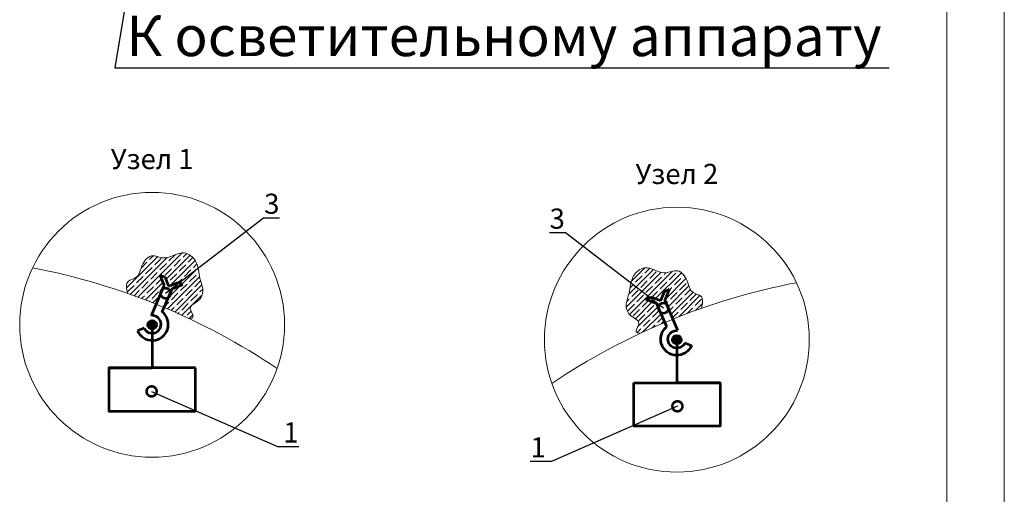
# Model space of a CAD drawing. Units: millimetres. Extents: x 806284 to 3226012, y 142607 to 645371.
# Drawn here: x 956706 to 965255, y 515303 to 519425 of the extents above; entities that cross this region are included whole.
import ezdxf
from ezdxf import colors
from ezdxf.entities.mleader import LeaderData, LeaderLine
from ezdxf.math import Vec2, Vec3

# ---------------------------------------------------------------- set-up
doc = ezdxf.new("R2010")
doc.units = ezdxf.units.MM
doc.layers.get('0').update_dxf_attribs({"lineweight": 15})
doc.layers.add('Сплошная тонкая', color=7, linetype='Continuous', lineweight=20)
doc.layers.add('ЭС_освещение', color=86, linetype='Continuous', lineweight=53)
doc.styles.add('Arial', font='ARIAL.TTF')
doc.styles.add('М 1-50', font='TIMES.TTF', dxfattribs={"height": 175})

# ---------------------------------------------------------------- blocks, each defined once
blk = doc.blocks.new('*U431')
at = {"layer": 'ЭС_освещение'}
for p, q in [((89.8, 151.1), (89.8, 111.1)), ((89.8, 151.1), (103.4, 137.5)), ((103.4, 137.5), (103.4, 103.4)), ((9.4, 30.6), (89.8, 111.1)), ((103.4, 103.4), (137.5, 103.4)), ((151.1, 89.8), (137.5, 103.4)), ((49.4, 28.1), (111.1, 89.8)), ((111.1, 89.8), (151.1, 89.8)), ((-30, 0), (-55, 0))]:
    blk.add_line(p, q, dxfattribs=at)
for radius, start, end in [(55.7, 181.2287, 28.9236), (30.7, 182.2306, 73.4601)]:
    blk.add_arc((0.7, 1.2), radius, start, end, dxfattribs=at)
blk = doc.blocks.new('_DotSmall')
at = {"color": 0, "linetype": 'ByBlock', "const_width": 0.5}
blk.add_lwpolyline([(-0.0625, 0, 1), (0.0625, 0, 1)], format="xyb", close=True, dxfattribs=at)
blk = doc.blocks.new('*U432')
at = {"layer": 'ЭС_освещение'}
for p, q in [((89.8, 151.1), (89.8, 111.1)), ((89.8, 151.1), (103.4, 137.5)), ((103.4, 137.5), (103.4, 103.4)), ((9.4, 30.6), (89.8, 111.1)), ((103.4, 103.4), (137.5, 103.4)), ((151.1, 89.8), (137.5, 103.4)), ((49.4, 28.1), (111.1, 89.8)), ((111.1, 89.8), (151.1, 89.8)), ((-30, 0), (-55, 0))]:
    blk.add_line(p, q, dxfattribs=at)
for radius, start, end in [(55.7, 181.2287, 28.9236), (30.7, 182.2306, 73.4601)]:
    blk.add_arc((0.7, 1.2), radius, start, end, dxfattribs=at)

msp = doc.modelspace()

# ---------------------------------------------------------------- hatches: boundary and pattern name
h = msp.add_hatch()
h.set_pattern_fill('ANSI35', color=256, scale=10, style=0)
h.set_pattern_definition([(45, (1024444.82, 425854.883), (-44.90128, 44.90128), []), (45, (1024489.72, 425854.883), (-44.90128, 44.90128), [79.375, -15.875, 0, -15.875])])
edge = h.paths.add_edge_path()
edge.add_line((958122.443, 517125.372), (958029.724, 517087.911))
edge.add_line((958029.724, 517087.911), (957960.824, 516925.38))
edge.add_arc((955737.874, 511632.287), 5740.936, 64.8993494, 67.2189654, ccw=False)
edge.add_spline(control_points=[(958173.235, 516831.072), (958188.718, 516832.53), (958235.596, 516836.947), (958148.206, 516938.093), (958282.015, 516976.694), (958306.129, 517086.552), (958257.954, 517195.263), (958261.487, 517325.035), (958114.788, 517441.421), (957984.631, 517323.42), (957833.584, 517404.726), (957757.536, 517283.359), (957735.467, 517176.208), (957620.129, 517161.497), (957633.895, 517089.814), (957641.869, 517048.295)], knot_values=[0, 0, 0, 0, 75.31648374, 228.03217854, 441.99483056, 645.49774609, 834.47473242, 1145.7739832, 1387.48577753, 1757.2813509, 1968.1021478, 2246.71029967, 2434.95935117, 2585.95990512, 2793.80750495, 2793.80750495, 2793.80750495, 2793.80750495], degree=3, periodic=0)
edge.add_arc((955737.874, 511632.287), 5740.936, 67.9683559, 70.6309032, ccw=False)
edge.add_line((957891.406, 516954.001), (957960.686, 517117.216))
edge.add_line((957960.686, 517117.216), (957923.226, 517209.934))
edge.add_line((957923.226, 517209.934), (957967.277, 517191.236))
edge.add_line((957967.277, 517191.236), (957999.251, 517112.096))
edge.add_line((957999.251, 517112.096), (958078.392, 517144.07))
edge.add_line((958078.392, 517144.07), (958122.443, 517125.372))
h = msp.add_hatch()
h.set_pattern_fill('ANSI35', color=256, scale=10, style=0)
h.set_pattern_definition([(45, (1028912.185, 425725.476), (-44.90128, 44.90128), []), (45, (1028957.087, 425725.476), (-44.90128, 44.90128), [79.375, -15.875, 0, -15.875])])
edge = h.paths.add_edge_path()
edge.add_line((962146.188, 516995.965), (962238.906, 516958.504))
edge.add_line((962238.906, 516958.504), (962307.806, 516795.973))
edge.add_arc((964530.757, 511502.88), 5740.936, 472.7810346, 475.1006506)
edge.add_spline(control_points=[(962095.396, 516701.664), (962079.913, 516703.123), (962033.035, 516707.54), (962120.425, 516808.686), (961986.615, 516847.287), (961962.501, 516957.145), (962010.676, 517065.856), (962007.144, 517195.628), (962153.843, 517312.014), (962284, 517194.013), (962435.046, 517275.319), (962511.095, 517153.952), (962533.163, 517046.801), (962648.502, 517032.09), (962634.735, 516960.407), (962626.762, 516918.888)], knot_values=[0, 0, 0, 0, 75.31648374, 228.03217854, 441.99483056, 645.49774609, 834.47473242, 1145.7739832, 1387.48577753, 1757.2813509, 1968.1021478, 2246.71029967, 2434.95935117, 2585.95990512, 2793.80750495, 2793.80750495, 2793.80750495, 2793.80750495], degree=3, periodic=0)
edge.add_arc((964530.757, 511502.88), 5740.936, 469.3690968, 472.0316441)
edge.add_line((962377.225, 516824.594), (962307.944, 516987.809))
edge.add_line((962307.944, 516987.809), (962345.405, 517080.527))
edge.add_line((962345.405, 517080.527), (962301.354, 517061.829))
edge.add_line((962301.354, 517061.829), (962269.379, 516982.689))
edge.add_line((962269.379, 516982.689), (962190.239, 517014.663))
edge.add_line((962190.239, 517014.663), (962146.188, 516995.965))
at = {"layer": 'ЭС_освещение'}
h = msp.add_hatch(color=256, dxfattribs=at)
edge = h.paths.add_edge_path()
edge.add_arc((957856.433, 516775.637), 37.5, 0, 360)
h = msp.add_hatch(color=256, dxfattribs=at)
edge = h.paths.add_edge_path()
edge.add_arc((962412.197, 516646.23), 37.5, 0, 360)

# ---------------------------------------------------------------- linework, layer by layer
at = {"color": 7}
for p, q in [((965255.006, 508170.259), (965255.006, 537870.259)), ((964755.006, 508670.259), (964755.006, 537370.259))]:
    msp.add_line(p, q, dxfattribs=at)
at = {"layer": 'Сплошная тонкая', "ltscale": 0.5}
for centre in [(957856.433, 516775.637), (962412.197, 516646.23)]:
    msp.add_circle(centre, 1150, dxfattribs=at)
for centre, start, end in [((955737.874, 511632.287), 56.074908, 79.1513127), ((964530.757, 511502.88), 100.8486873, 123.925092)]:
    msp.add_arc(centre, 5740.936, start, end, dxfattribs=at)
for points in [[(957641.869, 517048.295), (957647.946, 517152.041), (957715.846, 517185.055), (957760.115, 517268.119), (957851.274, 517373.455), (957955.343, 517356.692), (958135.215, 517399.507), (958233.127, 517328.658), (958271.554, 517177.827), (958295.288, 517086.368), (958263.095, 516989.843), (958187.817, 516913.828), (958209.652, 516840.659), (958173.235, 516831.072)], [(962626.762, 516918.888), (962620.684, 517022.634), (962552.784, 517055.648), (962508.515, 517138.712), (962417.356, 517244.048), (962313.287, 517227.285), (962133.415, 517270.1), (962035.504, 517199.251), (961997.077, 517048.42), (961973.342, 516956.961), (962005.535, 516860.436), (962080.813, 516784.421), (962058.978, 516711.252), (962095.396, 516701.664)]]:
    msp.add_spline(points, degree=3, dxfattribs=at)
at = {"layer": 'ЭС_освещение'}
for p, q in [((957856.433, 516775.637), (957856.433, 516400.634)), ((962412.197, 516646.23), (962412.197, 516271.226)), ((957481.433, 516400.634), (957856.433, 516400.634)), ((962787.197, 516271.226), (962412.197, 516271.226))]:
    msp.add_line(p, q, dxfattribs=at)
for points in [[(958231.433, 516400.634), (957481.433, 516400.634), (957481.433, 516025.634), (958231.433, 516025.634)], [(962037.197, 516271.226), (962787.197, 516271.226), (962787.197, 515896.226), (962037.197, 515896.226)]]:
    msp.add_lwpolyline(points, close=True, dxfattribs=at)
for centre in [(957856.433, 516775.637), (962412.197, 516646.23)]:
    msp.add_circle(centre, 37.5, dxfattribs=at)

# ---------------------------------------------------------------- block references
at = {"layer": 'ЭС_освещение', "yscale": 2.5, "zscale": 2.5}
for name, p, xscale, rotation in [('*U431', (957856.433, 516775.637), 2.499999999979251, 22.00000000037469), ('*U432', (962412.197, 516646.23), -2.499999999979251, 337.9999999996253)]:
    msp.add_blockref(name, p, dxfattribs=dict(at, xscale=xscale, rotation=rotation))

# ---------------------------------------------------------------- texts
at = {"layer": 'ЭС_освещение', "char_height": 175, "width": 1364.54887, "attachment_point": 5, "style": 'М 1-50'}
for s, insert in [('Узел 1', (957856.433, 518192.279)), ('Узел 2', (962412.197, 518062.872))]:
    msp.add_mtext(s, dxfattribs=dict(at, insert=insert))

# ---------------------------------------------------------------- leaders
ml = msp.add_multileader_mtext('Standard')
ml.set_content('К осветительному аппарату', color=256, style='Arial')
ml.set_leader_properties()
ml.set_arrow_properties(name='DOTSMALL')
ml.build(insert=Vec2(0, 0))
ml.multileader.update_dxf_attribs({"text_left_attachment_type": 6, "text_right_attachment_type": 6, "arrow_head_size": 350})
ctx = ml.context
ctx.base_point, ctx.char_height, ctx.arrow_head_size, ctx.plane_origin = Vec3(957631.732, 519005.443), 350, 350, Vec3(955103.557, 523028.282)
ctx.left_attachment, ctx.right_attachment = 6, 6
notes = []
notes.append((ctx, [(1, (1, 1, 0), (957533.231, 519005.443), (1, 0), 98.501, [(0, [(958200, 523028.282)], 0, [])])]))
ctx.mtext.insert, ctx.mtext.flow_direction = Vec3(957633.732, 519458.342), 5
ml = msp.add_multileader_mtext('Standard')
ml.set_content('3', color=256, style='Arial')
ml.set_leader_properties()
ml.set_arrow_properties(name='DOTSMALL')
ml.build(insert=Vec2(0, 0))
ml.multileader.update_dxf_attribs({"text_left_attachment_type": 6, "text_right_attachment_type": 6, "arrow_head_size": 175})
ctx = ml.context
ctx.base_point, ctx.char_height, ctx.arrow_head_size, ctx.landing_gap_size, ctx.plane_origin = Vec3(958828.103, 517704.23), 175, 175, 1, Vec3(958029.724, 517087.911)
ctx.left_attachment, ctx.right_attachment = 6, 6
notes.append((ctx, [(1, (1, 1, 0), (958824.103, 517704.23), (1, 0), 4, [(0, [(957973.502, 517049.275)], 0, [])])]))
ctx.mtext.insert, ctx.mtext.flow_direction = Vec3(958829.103, 517914.23), 5
ml = msp.add_multileader_mtext('Standard')
ml.set_content('3', color=256, style='Arial')
ml.set_leader_properties()
ml.set_arrow_properties(name='DOTSMALL')
ml.build(insert=Vec2(0, 0))
ml.multileader.update_dxf_attribs({"text_left_attachment_type": 6, "text_right_attachment_type": 6, "arrow_head_size": 175})
ctx = ml.context
ctx.base_point, ctx.char_height, ctx.arrow_head_size, ctx.landing_gap_size, ctx.plane_origin = Vec3(961323.93, 517574.823), 175, 175, 1, Vec3(962238.906, 516958.504)
ctx.left_attachment, ctx.right_attachment, ctx.text_align_type = 6, 6, 2
notes.append((ctx, [(1, (1, 1, 0), (961444.527, 517574.823), (-1, 0), 4, [(0, [(962295.129, 516919.868)], 0, [])])]))
ctx.mtext.insert, ctx.mtext.alignment, ctx.mtext.flow_direction = Vec3(961439.527, 517784.823), 3, 5
ml = msp.add_multileader_mtext('Standard')
ml.set_content('1', color=256, style='Arial')
ml.set_leader_properties()
ml.set_arrow_properties(name='DOTSMALL')
ml.build(insert=Vec2(0, 0))
ml.multileader.update_dxf_attribs({"text_left_attachment_type": 6, "text_right_attachment_type": 6, "arrow_head_size": 175})
ctx = ml.context
ctx.base_point, ctx.char_height, ctx.arrow_head_size, ctx.landing_gap_size, ctx.plane_origin = Vec3(958994.025, 515717.697), 175, 175, 1, Vec3(957851.744, 516197.255)
ctx.left_attachment, ctx.right_attachment = 6, 6
notes.append((ctx, [(1, (1, 1, 0), (958944.774, 515717.697), (1, 0), 49.251, [(0, [(957851.744, 516197.255)], 0, [])])]))
ctx.mtext.insert, ctx.mtext.flow_direction = Vec3(958995.025, 515927.697), 5
ml = msp.add_multileader_mtext('Standard')
ml.set_content('1', color=256, style='Arial')
ml.set_leader_properties()
ml.set_arrow_properties(name='DOTSMALL')
ml.build(insert=Vec2(0, 0))
ml.multileader.update_dxf_attribs({"text_left_attachment_type": 6, "text_right_attachment_type": 6, "arrow_head_size": 175})
ctx = ml.context
ctx.base_point, ctx.char_height, ctx.arrow_head_size, ctx.landing_gap_size, ctx.plane_origin = Vec3(961208.144, 515588.29), 175, 175, 1, Vec3(962416.887, 516067.848)
ctx.left_attachment, ctx.right_attachment, ctx.text_align_type = 6, 6, 2
notes.append((ctx, [(1, (1, 1, 0), (961323.856, 515588.29), (-1, 0), 49.251, [(0, [(962416.887, 516067.848)], 0, [])])]))
ctx.mtext.insert, ctx.mtext.alignment, ctx.mtext.flow_direction = Vec3(961273.605, 515798.29), 3, 5
for ctx, leaders in notes:
    for number, flags, end, landing, length, lines in leaders:
        leader = LeaderData()
        leader.index, (leader.has_last_leader_line, leader.has_dogleg_vector, leader.attachment_direction) = number, flags
        leader.last_leader_point, leader.dogleg_vector, leader.dogleg_length = Vec3(end), Vec3(landing), length
        for number, points, colour, breaks in lines:
            line = LeaderLine()
            line.index, line.vertices, line.color, line.breaks = number, Vec3.list(points), colors.encode_raw_color(colour), breaks
            leader.lines.append(line)
        ctx.leaders.append(leader)

doc.saveas('drawing.dxf')
